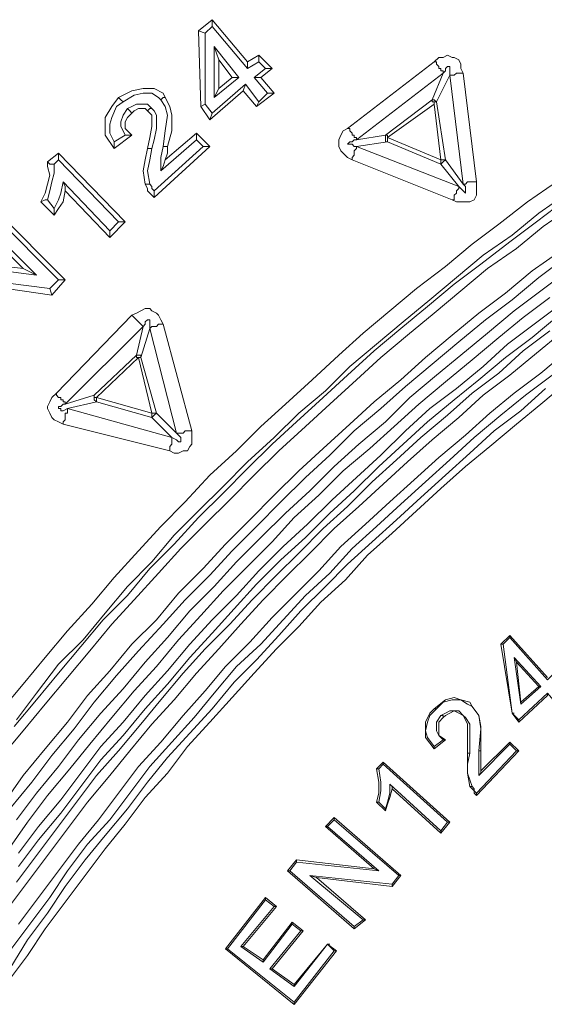
# Model space of a CAD drawing. Units: millimetres. Extents: x 83 to 495, y 5 to 292.
# Drawn here: x 367 to 375, y 159 to 174 of the extents above; entities that cross this region are included whole.
import ezdxf

# ---------------------------------------------------------------- set-up
doc = ezdxf.new("R2010")
doc.units = ezdxf.units.MM
doc.layers.add('PDF_Geomertry', color=7, linetype='Continuous')

msp = doc.modelspace()

# ---------------------------------------------------------------- linework, layer by layer
at = {"layer": 'PDF_Geomertry', "lineweight": 20}
for points in [[(369.767, 173.715), (369.567, 173.548), (369.667, 173.515)], [(370.3, 173.082), (369.767, 173.715), (369.767, 173.615)], [(369.6, 172.415), (369.567, 173.548)], [(370.267, 172.748), (369.767, 172.315), (369.667, 172.448), (369.667, 173.515), (369.767, 173.615), (370.3, 172.982)], [(370.167, 172.848), (369.8, 173.315)], [(369.867, 173.115), (370.067, 172.848), (370.167, 172.848)], [(370.3, 173.082), (370.467, 173.182)], [(370.3, 173.082), (370.3, 172.982)], [(370.3, 172.982), (370.467, 173.082)], [(370.467, 173.182), (370.467, 173.082)], [(370.467, 173.182), (370.667, 172.982)], [(370.467, 173.082), (370.567, 172.982)], [(371.8, 172.082), (373.1, 173.082)], [(373.1, 173.082), (373.167, 173.148), (373.233, 173.148), (373.3, 173.182), (373.367, 173.148), (373.4, 173.148), (373.467, 173.115), (373.5, 173.048), (373.5, 172.982), (373.533, 172.915)], [(373.1, 173.082), (373.133, 173.082), (373.133, 173.048), (373.167, 173.015), (373.167, 172.982), (373.2, 172.982), (373.2, 172.948), (373.233, 172.948), (373.233, 172.915)], [(370.567, 172.982), (370.4, 172.848)], [(370.4, 172.848), (370.5, 172.848), (370.667, 172.982), (370.567, 172.982)], [(369.8, 172.548), (370.167, 172.848)], [(369.867, 172.682), (370.067, 172.848)], [(370.4, 172.848), (370.6, 172.615)], [(370.5, 172.848), (370.7, 172.615), (370.6, 172.615)], [(373.233, 172.915), (371.933, 171.915)], [(373.333, 172.882), (373.4, 172.882), (373.4, 172.882), (373.433, 172.915), (373.533, 172.915)], [(373.533, 171.248), (373.333, 172.882)], [(373.533, 172.915), (373.733, 171.282)], [(368.367, 172.548), (368.567, 172.648), (368.733, 172.682), (368.9, 172.682), (369.033, 172.615), (369.067, 172.548), (369.033, 172.548), (369, 172.515), (368.967, 172.548), (368.867, 172.615), (368.733, 172.615), (368.6, 172.582), (368.433, 172.482)], [(370.233, 172.648), (369.733, 172.215)], [(369, 172.515), (369.067, 172.415), (369.1, 172.282), (369.067, 172.048), (369.033, 171.815)], [(369.067, 172.548), (369.133, 172.415), (369.167, 172.282), (369.167, 172.048), (369.1, 171.815)], [(370.7, 172.615), (370.433, 172.415)], [(370.6, 172.615), (370.467, 172.482)], [(372.367, 171.982), (373.067, 172.515)], [(373.067, 172.515), (373.067, 172.482), (373.1, 172.482), (373.1, 172.448)], [(368.5, 172.382), (368.433, 172.282), (368.4, 172.182), (368.4, 172.115), (368.433, 172.048), (368.467, 171.982)], [(368.8, 171.782), (368.833, 171.948), (368.867, 172.115), (368.867, 172.282), (368.833, 172.315), (368.8, 172.348)], [(368.867, 171.782), (368.9, 171.915), (368.933, 172.082), (368.933, 172.282), (368.9, 172.348), (368.867, 172.382)], [(369.667, 172.448), (369.6, 172.415), (369.733, 172.215), (369.767, 172.315)], [(373.1, 172.448), (372.4, 171.948)], [(368.567, 172.315), (368.5, 172.248), (368.467, 172.182), (368.467, 172.082), (368.567, 171.982)], [(371.867, 171.615), (371.8, 171.648), (371.733, 171.715), (371.7, 171.748), (371.667, 171.815), (371.667, 171.915), (371.7, 171.982), (371.733, 172.048), (371.8, 172.082)], [(371.8, 172.082), (371.833, 172.082), (371.833, 172.048), (371.867, 172.015), (371.867, 171.982), (371.9, 171.982), (371.9, 171.948), (371.933, 171.948), (371.933, 171.915)], [(368.567, 171.982), (368.3, 171.782)], [(368.467, 171.982), (368.3, 171.882)], [(368.567, 171.982), (368.467, 171.982)], [(369, 171.448), (369.533, 171.915)], [(369.067, 171.615), (369.533, 172.015)], [(372.4, 171.882), (372.4, 171.882), (373.2, 171.548), (373.467, 171.215), (373.5, 171.182), (373.533, 171.148), (373.533, 171.148), (373.567, 171.115), (373.567, 171.215), (373.533, 171.248), (373.267, 171.615), (373.267, 171.615), (373.233, 171.582), (373.233, 171.582), (373.2, 171.548), (373.2, 171.548), (373.2, 171.615), (372.4, 171.948), (372.4, 171.882), (372.367, 171.882), (372.367, 171.982), (371.933, 171.915), (371.9, 171.915), (371.867, 171.882), (371.833, 171.882), (371.8, 171.848), (371.833, 171.848), (371.867, 171.848), (371.9, 171.815), (371.933, 171.815), (372.4, 171.882), (372.4, 171.948)], [(372.4, 171.948), (372.4, 171.982), (372.367, 171.982), (372.367, 171.982)], [(368.767, 171.248), (368.733, 171.448), (368.767, 171.615), (368.8, 171.782)], [(368.8, 171.782), (368.867, 171.782)], [(368.833, 171.248), (368.8, 171.448), (368.833, 171.615), (368.867, 171.782)], [(369.633, 171.815), (368.9, 171.148)], [(369.733, 171.815), (368.9, 171.048)], [(367.3, 171.582), (367.467, 171.715)], [(367.4, 171.548), (367.467, 171.615)], [(367.2, 170.982), (367.267, 171.115), (367.3, 171.248), (367.333, 171.382), (367.3, 171.515), (367.3, 171.582), (367.333, 171.548), (367.4, 171.548), (367.4, 171.415), (367.367, 171.282), (367.333, 171.148), (367.3, 171.015)], [(366.6, 163.348), (366.933, 163.748), (367.267, 164.148), (367.6, 164.548), (367.967, 164.948), (368.3, 165.348), (368.667, 165.748), (369, 166.115), (369.367, 166.482), (369.733, 166.882), (370.133, 167.248), (370.5, 167.615), (370.867, 167.948), (371.267, 168.315), (371.667, 168.682), (372.033, 169.015), (372.433, 169.348), (372.833, 169.682), (373.267, 170.015), (373.667, 170.348), (374.067, 170.648), (374.5, 170.982), (374.933, 171.282)], [(367.533, 171.282), (367.5, 171.115), (367.467, 171.015), (367.4, 170.882)], [(367.567, 171.148), (367.533, 170.982), (367.467, 170.882), (367.4, 170.782)], [(367.567, 171.148), (367.567, 171.215), (367.533, 171.282)], [(368.233, 170.548), (367.533, 171.282)], [(368.233, 170.448), (367.567, 171.148)], [(373.733, 171.282), (373.733, 171.082), (373.7, 171.015), (373.633, 170.982), (373.433, 170.982), (373.367, 171.015)], [(373.533, 171.248), (373.567, 171.248), (373.567, 171.248), (373.6, 171.282), (373.7, 171.282), (373.733, 171.282)], [(366.8, 163.115), (367.133, 163.515), (367.467, 163.915), (367.8, 164.315), (368.133, 164.715), (368.5, 165.082), (368.833, 165.482), (369.2, 165.848), (369.567, 166.248), (369.933, 166.615), (370.3, 166.982), (370.667, 167.348), (371.033, 167.682), (371.433, 168.048), (371.8, 168.382), (372.2, 168.748), (372.6, 169.082), (373, 169.415), (373.4, 169.748), (373.8, 170.048), (374.233, 170.382), (374.633, 170.682), (375.067, 171.015)], [(375.1, 171.115), (374.667, 170.815), (374.267, 170.482), (373.833, 170.182), (373.433, 169.848), (373.033, 169.515), (372.633, 169.182), (372.233, 168.848), (371.833, 168.515), (371.467, 168.148), (371.067, 167.815), (370.7, 167.448), (370.3, 167.082), (369.933, 166.715), (369.567, 166.348), (369.2, 165.982), (368.867, 165.582), (368.5, 165.215), (368.167, 164.815), (367.833, 164.415), (367.467, 164.048), (367.133, 163.615), (366.833, 163.215)], [(375.167, 170.915), (374.733, 170.615), (374.333, 170.282), (373.9, 169.982), (373.5, 169.648), (373.1, 169.315), (372.7, 168.982), (372.3, 168.648), (371.933, 168.315), (371.533, 167.948), (371.167, 167.615), (370.767, 167.248), (370.4, 166.882), (370.033, 166.515), (369.667, 166.148), (369.3, 165.782), (368.967, 165.415), (368.6, 165.015), (368.267, 164.648), (367.933, 164.248), (367.6, 163.848), (367.267, 163.448), (366.933, 163.048), (366.6, 162.648)], [(367.567, 169.815), (366.533, 170.848), (366.533, 170.748), (367.467, 169.815)], [(368.467, 170.682), (368.233, 170.448)], [(368.367, 170.682), (368.233, 170.548)], [(368.233, 170.448), (368.233, 170.548)], [(365.833, 170.115), (366.933, 169.982)], [(366.633, 161.948), (366.933, 162.382), (367.267, 162.782), (367.6, 163.182), (367.9, 163.582), (368.233, 163.948), (368.567, 164.348), (368.933, 164.715), (369.267, 165.115), (369.633, 165.482), (369.967, 165.848), (370.333, 166.215), (370.7, 166.582), (371.067, 166.948), (371.433, 167.282), (371.833, 167.648), (372.2, 167.982), (372.6, 168.315), (372.967, 168.648), (373.367, 168.982), (373.767, 169.315), (374.167, 169.615), (374.567, 169.948), (375, 170.248)], [(375.067, 170.148), (374.667, 169.848), (374.267, 169.515), (373.867, 169.215), (373.467, 168.882), (373.067, 168.548), (372.667, 168.215), (372.3, 167.882), (371.9, 167.548), (371.533, 167.182), (371.167, 166.848), (370.8, 166.482), (370.433, 166.115), (370.067, 165.748), (369.733, 165.382), (369.367, 165.015), (369.033, 164.648), (368.667, 164.248), (368.333, 163.882), (368, 163.482), (367.7, 163.082), (367.367, 162.682), (367.067, 162.282), (366.733, 161.882)], [(365.867, 170.048), (367.133, 169.882)], [(367.333, 169.682), (366.033, 169.848)], [(375.1, 169.948), (374.7, 169.648), (374.3, 169.348), (373.9, 169.015), (373.5, 168.682), (373.133, 168.382), (372.733, 168.048), (372.367, 167.682), (371.967, 167.348), (371.6, 167.015), (371.233, 166.648), (370.867, 166.315), (370.5, 165.948), (370.133, 165.582), (369.8, 165.215), (369.433, 164.848), (369.1, 164.448), (368.767, 164.082), (368.433, 163.682), (368.1, 163.315), (367.767, 162.915), (367.467, 162.515), (367.133, 162.115), (366.833, 161.715)], [(367.367, 169.582), (366.233, 169.748)], [(367.467, 169.815), (367.333, 169.682)], [(367.367, 169.582), (367.333, 169.682)], [(367.567, 169.815), (367.367, 169.582)], [(367.567, 169.815), (367.467, 169.815)], [(374.833, 169.548), (374.433, 169.248), (374.067, 168.948), (373.667, 168.615), (373.267, 168.282), (372.867, 167.948), (372.5, 167.615), (372.133, 167.282), (371.733, 166.948), (371.367, 166.582), (371, 166.248), (370.667, 165.882), (370.3, 165.515), (369.933, 165.148), (369.6, 164.782), (369.267, 164.415), (368.933, 164.015), (368.6, 163.648), (368.267, 163.248), (367.933, 162.848), (367.633, 162.482), (367.3, 162.082), (367, 161.682), (366.7, 161.248)], [(366.867, 161.215), (367.167, 161.615), (367.5, 162.015), (367.8, 162.415), (368.1, 162.815), (368.433, 163.182), (368.767, 163.582), (369.1, 163.948), (369.433, 164.348), (369.767, 164.715), (370.133, 165.082), (370.467, 165.448), (370.833, 165.815), (371.2, 166.148), (371.567, 166.515), (371.933, 166.848), (372.3, 167.182), (372.667, 167.548), (373.033, 167.882), (373.433, 168.182), (373.833, 168.515), (374.2, 168.848), (374.6, 169.148), (375, 169.448)], [(368.567, 169.282), (368.633, 169.315), (368.7, 169.348), (368.767, 169.382), (368.833, 169.382), (368.867, 169.348), (368.933, 169.315), (368.967, 169.282), (369, 169.215), (369.033, 169.148)], [(374.967, 169.282), (374.567, 168.948), (374.167, 168.648), (373.767, 168.315), (373.4, 168.015), (373, 167.682), (372.633, 167.348), (372.267, 167.015), (371.9, 166.648), (371.533, 166.315), (371.167, 165.948), (370.8, 165.615), (370.433, 165.248), (370.1, 164.882), (369.767, 164.515), (369.433, 164.148), (369.1, 163.748), (368.767, 163.382), (368.433, 162.982), (368.1, 162.615), (367.8, 162.215), (367.5, 161.815), (367.167, 161.415), (366.867, 161.015)], [(367.433, 168.115), (368.567, 169.282)], [(368.567, 169.282), (368.6, 169.248), (368.633, 169.215), (368.633, 169.215), (368.667, 169.182), (368.7, 169.148), (368.7, 169.148), (368.733, 169.115), (368.733, 169.115)], [(368.733, 169.115), (367.567, 167.948)], [(369.033, 169.148), (368.967, 169.148), (368.933, 169.115), (368.9, 169.115), (368.867, 169.115), (368.833, 169.082), (368.833, 169.082)], [(369.233, 167.515), (368.833, 169.082)], [(369.033, 169.148), (369.467, 167.548)], [(375, 169.015), (374.633, 168.715), (374.233, 168.382), (373.833, 168.082), (373.467, 167.748), (373.067, 167.415), (372.7, 167.082), (372.333, 166.748), (371.967, 166.415), (371.6, 166.082), (371.233, 165.715), (370.9, 165.382), (370.533, 165.015), (370.2, 164.648), (369.867, 164.282), (369.533, 163.915), (369.2, 163.515), (368.867, 163.148), (368.533, 162.748), (368.233, 162.382), (367.9, 161.982), (367.6, 161.582), (367.3, 161.182), (367, 160.782), (366.7, 160.382)], [(366.833, 160.782), (367.133, 161.182), (367.433, 161.582), (367.733, 161.982), (368.033, 162.382), (368.367, 162.748), (368.7, 163.148), (369, 163.515), (369.333, 163.915), (369.667, 164.282), (370.033, 164.648), (370.367, 165.015), (370.733, 165.382), (371.067, 165.715), (371.433, 166.082), (371.8, 166.415), (372.167, 166.782), (372.533, 167.115), (372.9, 167.448), (373.3, 167.782), (373.667, 168.115), (374.067, 168.415), (374.433, 168.748), (374.833, 169.048)], [(366.867, 160.148), (367.167, 160.548), (367.467, 160.948), (367.767, 161.348), (368.067, 161.715), (368.367, 162.115), (368.667, 162.515), (369, 162.882), (369.333, 163.282), (369.667, 163.648), (369.967, 164.015), (370.333, 164.382), (370.667, 164.748), (371, 165.082), (371.367, 165.448), (371.7, 165.815), (372.067, 166.148), (372.433, 166.482), (372.8, 166.815), (373.167, 167.148), (373.567, 167.482), (373.933, 167.815), (374.3, 168.115), (374.7, 168.415), (375.1, 168.748)], [(368, 168.082), (368.633, 168.682)], [(368.667, 168.648), (368.033, 168.048)], [(368.633, 168.682), (368.633, 168.648), (368.667, 168.648)], [(368.867, 167.815), (368.667, 168.648)], [(368.7, 168.648), (368.667, 168.648), (368.667, 168.648)], [(368.7, 168.648), (368.933, 167.815)], [(374.867, 168.382), (374.467, 168.082), (374.1, 167.782), (373.7, 167.448), (373.333, 167.115), (372.967, 166.782), (372.6, 166.448), (372.233, 166.115), (371.867, 165.782), (371.533, 165.415), (371.167, 165.082), (370.833, 164.715), (370.5, 164.348), (370.133, 164.015), (369.8, 163.615), (369.5, 163.248), (369.167, 162.882), (368.833, 162.515), (368.533, 162.115), (368.233, 161.715), (367.9, 161.348), (367.6, 160.948), (367.333, 160.548), (367.033, 160.148), (366.733, 159.748)], [(375.1, 168.282), (374.7, 167.948), (374.333, 167.648), (373.933, 167.315), (373.567, 167.015), (373.2, 166.682), (372.833, 166.348), (372.467, 166.015), (372.1, 165.682), (371.767, 165.315), (371.4, 164.982), (371.067, 164.615), (370.733, 164.282), (370.4, 163.915), (370.067, 163.548), (369.733, 163.182), (369.4, 162.815), (369.1, 162.415), (368.767, 162.048), (368.467, 161.648), (368.167, 161.282), (367.867, 160.882), (367.567, 160.482), (367.267, 160.082), (367, 159.682), (366.7, 159.282)], [(366.733, 159.482), (367, 159.915), (367.3, 160.315), (367.567, 160.715), (367.867, 161.115), (368.167, 161.482), (368.5, 161.882), (368.8, 162.282), (369.1, 162.648), (369.433, 163.015), (369.767, 163.382), (370.1, 163.782), (370.433, 164.115), (370.767, 164.482), (371.1, 164.848), (371.467, 165.215), (371.8, 165.548), (372.167, 165.882), (372.533, 166.215), (372.9, 166.548), (373.267, 166.882), (373.633, 167.215), (374, 167.548), (374.4, 167.848), (374.767, 168.182)], [(367.533, 167.648), (367.467, 167.682), (367.4, 167.715), (367.367, 167.748), (367.333, 167.815), (367.3, 167.882), (367.3, 167.915), (367.333, 167.982), (367.367, 168.048), (367.433, 168.115)], [(367.567, 167.948), (367.567, 167.982), (367.533, 167.982), (367.533, 168.015), (367.5, 168.015), (367.5, 168.048), (367.467, 168.048), (367.433, 168.082), (367.433, 168.115)], [(367.567, 167.948), (368, 168.082)], [(368.033, 167.982), (368.033, 167.982), (368, 168.015), (368, 168.082)], [(368.033, 168.048), (368, 168.048), (368, 168.082)], [(368.033, 168.048), (368.033, 167.982)], [(368.033, 168.048), (368.867, 167.815)], [(367.567, 167.948), (367.533, 167.948), (367.5, 167.915), (367.467, 167.915), (367.467, 167.882), (367.5, 167.882), (367.5, 167.848), (367.533, 167.848), (367.6, 167.882)], [(368.033, 167.982), (367.6, 167.882)], [(368.867, 167.748), (368.033, 167.982)], [(368.933, 167.815), (369.233, 167.515)], [(369.167, 167.448), (368.867, 167.748)], [(369.467, 167.548), (369.467, 167.348), (369.433, 167.315), (369.4, 167.248), (369.333, 167.248), (369.267, 167.215), (369.2, 167.215), (369.133, 167.248)], [(369.167, 167.448), (369.233, 167.415), (369.267, 167.382), (369.3, 167.382), (369.3, 167.448), (369.267, 167.482), (369.233, 167.515)], [(369.467, 167.548), (369.367, 167.548), (369.333, 167.515), (369.3, 167.515), (369.233, 167.515)], [(374.1, 164.348), (374.233, 164.482), (374.233, 164.448)], [(374.233, 164.482), (374.8, 163.848)], [(374.133, 164.348), (374.1, 164.348), (374.267, 163.315), (374.3, 163.315)], [(374.333, 164.082), (374.3, 164.148)], [(374.333, 164.082), (374.4, 163.482)], [(374.667, 163.715), (374.333, 164.082)], [(374.367, 163.215), (374.367, 163.182), (374.8, 163.582), (374.8, 163.615)], [(374.4, 163.482), (374.667, 163.715)], [(374.667, 163.715), (374.7, 163.715)], [(373.1, 163.382), (373.267, 163.515), (373.4, 163.548), (373.5, 163.515), (373.633, 163.482), (373.667, 163.415)], [(373.133, 163.382), (373.233, 163.482), (373.367, 163.515), (373.5, 163.515), (373.6, 163.448), (373.667, 163.415)], [(374.4, 163.482), (374.4, 163.448)], [(373.233, 163.248), (373.267, 163.282), (373.333, 163.315), (373.4, 163.348), (373.467, 163.315), (373.533, 163.282), (373.467, 163.348), (373.333, 163.348), (373.267, 163.315), (373.2, 163.282)], [(373.667, 163.415), (373.767, 163.282), (373.8, 163.082), (373.767, 162.748), (373.8, 162.748), (373.8, 163.115), (373.767, 163.282), (373.667, 163.415), (373.667, 163.415)], [(373.267, 162.915), (373.167, 162.982), (373.167, 163.182), (373.233, 163.248), (373.233, 163.282), (373.2, 163.282), (373.133, 163.182), (373.133, 163.048), (373.167, 162.982), (373.233, 162.915)], [(373.533, 163.282), (373.533, 163.282)], [(374.367, 163.182), (374.267, 163.315)], [(373.267, 162.915), (373.1, 162.782)], [(373.233, 162.915), (373.1, 162.815)], [(373.267, 162.915), (373.233, 162.915), (373.233, 162.915)], [(373.8, 162.448), (374.233, 162.882)], [(374.333, 162.748), (373.733, 162.115)], [(374.367, 162.748), (373.733, 162.082)], [(373.767, 162.382), (374.233, 162.848)], [(373.767, 162.748), (373.767, 162.382)], [(373.8, 162.748), (373.8, 162.448)], [(372.333, 162.582), (373.333, 161.682)], [(373.633, 162.215), (373.6, 162.415), (373.6, 162.715)], [(373.667, 162.215), (373.6, 162.415), (373.6, 162.548), (373.633, 162.715)], [(372.233, 161.982), (372.267, 162.115), (372.267, 162.282), (372.233, 162.482)], [(372.267, 161.982), (372.3, 162.148), (372.3, 162.282), (372.267, 162.482)], [(372.333, 162.548), (373.3, 161.682)], [(373.8, 162.448), (373.8, 162.415), (373.767, 162.382)], [(372.367, 161.848), (372.4, 161.948), (372.433, 162.048), (372.467, 162.182), (372.467, 162.215), (372.433, 162.248), (372.433, 162.115), (372.4, 161.982), (372.367, 161.882)], [(373.2, 161.548), (372.433, 162.248)], [(373.2, 161.515), (372.467, 162.182)], [(372.233, 161.982), (372.267, 161.982)], [(372.233, 161.982), (372.367, 161.848), (372.367, 161.882), (372.267, 161.982)], [(371.467, 161.615), (371.6, 161.748)], [(371.5, 161.615), (371.6, 161.715)], [(372.2, 160.982), (371.467, 161.615)], [(371.467, 161.615), (371.5, 161.615)], [(372.267, 160.948), (371.5, 161.615)], [(370.9, 160.948), (371.033, 161.115)], [(372.2, 160.982), (371.033, 161.115), (371.033, 161.082), (372.267, 160.948)], [(372.033, 160.215), (371.9, 160.115), (370.933, 160.948), (371.033, 161.082)], [(372.2, 160.982), (372.267, 160.948)], [(371.9, 160.082), (370.9, 160.948), (370.933, 160.948)], [(371.333, 160.848), (372.067, 160.215), (372.033, 160.215), (371.233, 160.882)], [(372.567, 160.882), (372.467, 160.748)], [(372.6, 160.882), (372.467, 160.715)], [(369.967, 159.782), (370.567, 160.548)], [(370, 159.782), (370.567, 160.515)], [(370.567, 160.548), (370.567, 160.515)], [(370.567, 160.548), (370.733, 160.415)], [(370.567, 160.515), (370.7, 160.415)], [(370.7, 160.415), (370.2, 159.815)], [(370.733, 160.415), (370.233, 159.815)], [(370.733, 160.415), (370.7, 160.415)], [(370.533, 159.615), (370.967, 160.182)], [(370.533, 159.582), (370.967, 160.148)], [(372.067, 160.215), (371.9, 160.082), (371.9, 160.115)], [(371.1, 160.048), (370.633, 159.482)], [(371.133, 160.048), (370.667, 159.482)], [(369.967, 159.782), (370, 159.782)], [(369.967, 159.782), (371, 158.948), (371, 158.982), (370, 159.782)], [(371, 159.215), (371.5, 159.848)], [(371, 159.248), (371.5, 159.848)], [(371.5, 159.848), (371.6, 159.748), (371.633, 159.748), (371.5, 159.848), (371.533, 159.848)], [(371.6, 159.748), (371, 158.982)], [(371.633, 159.748), (371, 158.948)], [(370.667, 159.482), (370.633, 159.482)], [(370.633, 159.482), (371, 159.215)], [(370.667, 159.482), (371, 159.248)], [(371, 159.248), (371, 159.215)]]:
    msp.add_lwpolyline(points, dxfattribs=at)
for points in [[(369.867, 173.115), (369.8, 173.315), (369.8, 172.548), (369.867, 172.682)], [(373.067, 172.515), (373.1, 172.515), (373.1, 172.515), (373.133, 172.482), (373.133, 172.482), (373.333, 172.882), (373.333, 173.015), (373.3, 173.015), (373.3, 173.015), (373.267, 172.982), (373.267, 172.948), (373.233, 172.915)], [(370.433, 172.415), (370.467, 172.482), (370.267, 172.748), (370.233, 172.648)], [(368.3, 171.782), (368.3, 171.882), (368.233, 172.015), (368.233, 172.148), (368.267, 172.248), (368.333, 172.415), (368.433, 172.482), (368.4, 172.515), (368.367, 172.548), (368.267, 172.415), (368.167, 172.248), (368.167, 171.982)], [(373.133, 172.482), (373.267, 171.615), (373.233, 171.615), (373.2, 171.615), (373.2, 171.615), (373.1, 172.448), (373.1, 172.482)], [(368.8, 172.348), (368.833, 172.382), (368.867, 172.382), (368.867, 172.382), (368.8, 172.448), (368.633, 172.448), (368.567, 172.415), (368.5, 172.382), (368.533, 172.348), (368.533, 172.348), (368.567, 172.315), (368.6, 172.348), (368.667, 172.382), (368.767, 172.382)], [(369.533, 172.015), (369.533, 171.915), (369.633, 171.815), (369.733, 171.815)], [(369.1, 171.815), (369.033, 171.815), (369, 171.648), (369, 171.448), (369.033, 171.515), (369.067, 171.615), (369.1, 171.715)], [(371.933, 171.815), (373.467, 171.215), (373.467, 171.182), (373.433, 171.148), (373.433, 171.115), (373.4, 171.082), (373.4, 171.015), (373.367, 171.015), (371.867, 171.615), (371.867, 171.648), (371.9, 171.682), (371.9, 171.748), (371.933, 171.782)], [(367.467, 171.715), (367.467, 171.615), (368.367, 170.682), (368.467, 170.682)], [(368.9, 171.048), (368.9, 171.148), (368.867, 171.182), (368.867, 171.215), (368.833, 171.248), (368.767, 171.248), (368.8, 171.182), (368.8, 171.148), (368.833, 171.115), (368.867, 171.082)], [(367.4, 170.782), (367.4, 170.882), (367.3, 171.015), (367.267, 171.015), (367.2, 170.982)], [(366.933, 169.982), (367.133, 169.882), (366.4, 170.615), (366.3, 170.615)], [(368.633, 168.682), (368.667, 168.682), (368.7, 168.682), (368.7, 168.648), (368.833, 169.082), (368.833, 169.215), (368.8, 169.215), (368.8, 169.215), (368.767, 169.182), (368.767, 169.148), (368.733, 169.115)], [(367.6, 167.882), (369.167, 167.448), (369.167, 167.348), (369.133, 167.315), (369.133, 167.248), (367.533, 167.648), (367.533, 167.682), (367.567, 167.715), (367.567, 167.815), (367.6, 167.815)], [(368.933, 167.815), (368.9, 167.815), (368.867, 167.815), (368.867, 167.748), (368.867, 167.748), (368.9, 167.782), (368.9, 167.782), (368.933, 167.815)], [(375, 163.382), (374.8, 163.615), (374.367, 163.215), (374.267, 163.315), (374.133, 164.348), (374.233, 164.448), (374.8, 163.815), (374.933, 163.948), (375.033, 163.848), (374.9, 163.715), (375.133, 163.482)], [(374.3, 164.148), (374.4, 163.448), (374.7, 163.715)], [(373.1, 162.782), (373.1, 162.815), (373, 162.948), (372.967, 163.048), (373, 163.182), (373.033, 163.282), (373.133, 163.382), (373.1, 163.382), (373.033, 163.315), (372.967, 163.182), (372.967, 162.948)], [(373.6, 162.715), (373.633, 162.715), (373.633, 163.148), (373.567, 163.248), (373.533, 163.282), (373.567, 163.215), (373.6, 163.148)], [(374.233, 162.882), (374.233, 162.848), (374.333, 162.748), (374.367, 162.748)], [(372.233, 162.482), (372.267, 162.482), (372.267, 162.482), (372.333, 162.548), (372.333, 162.582)], [(373.733, 162.082), (373.733, 162.115), (373.7, 162.148), (373.7, 162.182), (373.667, 162.215), (373.667, 162.215), (373.633, 162.215), (373.667, 162.182), (373.7, 162.148), (373.7, 162.115)], [(371.6, 161.748), (371.6, 161.715), (372.567, 160.882), (372.6, 160.882)], [(373.333, 161.682), (373.3, 161.682), (373.2, 161.548), (373.2, 161.515)], [(372.467, 160.715), (372.467, 160.748), (371.233, 160.882), (371.333, 160.848)], [(370.967, 160.182), (370.967, 160.148), (371.1, 160.048), (371.133, 160.048)], [(370.233, 159.815), (370.2, 159.815), (370.533, 159.582), (370.533, 159.615)]]:
    msp.add_lwpolyline(points, close=True, dxfattribs=at)

doc.saveas('drawing.dxf')
